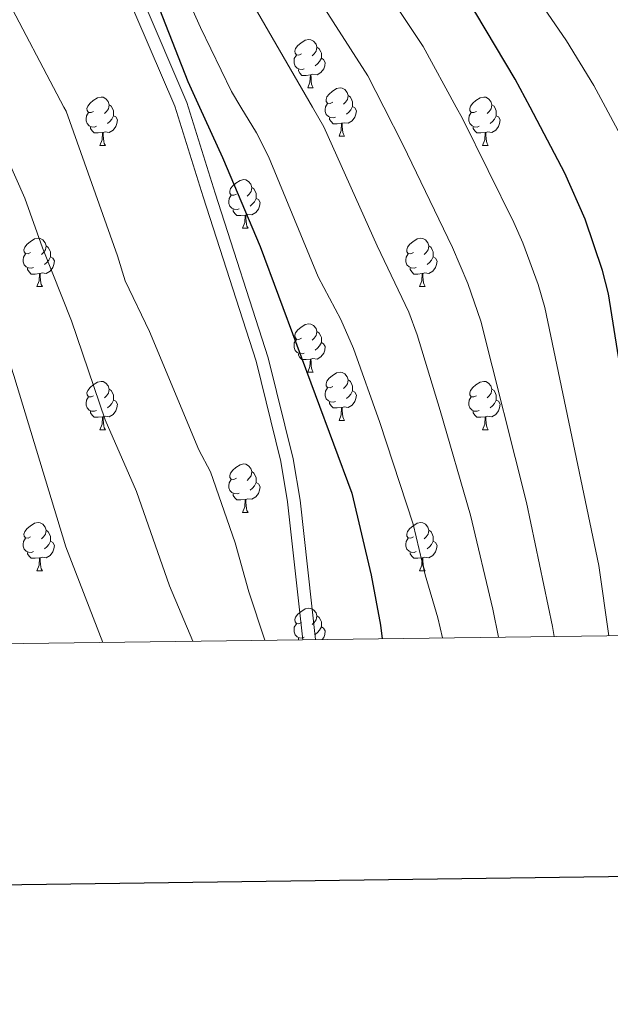
# Model space of a CAD drawing. Units: metres. Extents: x 585442 to 589935, y 4779470 to 4782497.
# Drawn here: x 587851 to 587974, y 4779819 to 4780024 of the extents above; entities that cross this region are included whole.
import ezdxf

# ---------------------------------------------------------------- set-up
doc = ezdxf.new("R2010")
doc.units = ezdxf.units.M
doc.header["$MEASUREMENT"] = 0
doc.linetypes.add('DGN Style 3', pattern=[1147.6976, 819.784, -327.9136])
for name, color, linetype, lineweight in [('Nivel 21', 7, 'Continuous', 0), ('Nivel 36', 7, 'Continuous', 0), ('Nivel 4', 7, 'Continuous', 0), ('Nivel 5', 7, 'Continuous', 0), ('Nivel 61', 7, 'Continuous', 0), ('Nivel 63', 7, 'Continuous', 0)]:
    doc.layers.add(name, color=color, linetype=linetype, lineweight=lineweight)

msp = doc.modelspace()

# ---------------------------------------------------------------- linework, layer by layer
at = {"layer": 'Nivel 21', "color": 250, "linetype": 'DGN Style 3', "lineweight": 0}
msp.add_polyline3d([(587912.57, 4779895.1, 796.21), (587909.37, 4779924.04, 797.48), (587907.94, 4779932.59, 797.84), (587902.8, 4779953.57, 798.41), (587891.77, 4779987.76, 799.4), (587885.92, 4780006.57, 799.48), (587872.42, 4780038.12, 799.92), (587861.04, 4780062.33, 800.58), (587856.07, 4780071.7, 800.77), (587850.73, 4780080.16, 800.94), (587844.7, 4780088.26, 801.12), (587833.86, 4780101.63, 801.38), (587827.2, 4780109.16, 801.5), (587815.65, 4780120.61, 801.78), (587808.03, 4780127.19, 802), (587803.08, 4780131.02, 802.09), (587801.2, 4780132.48, 802.13), (587784.39, 4780144.57, 802.41), (587763.3, 4780157.98, 802.84), (587755.05, 4780163.62, 803), (587742.95, 4780172.49, 803.23), (587731.19, 4780181.81, 803.4), (587708.58, 4780201.45, 803.57), (587663.87, 4780241.46, 803.42)], dxfattribs=at)
at = {"layer": 'Nivel 21', "color": 250, "linetype": 'Continuous', "lineweight": 0}
msp.add_polyline3d([(587662.21, 4780239.45, 803.42), (587706.92, 4780199.45, 803.57), (587729.69, 4780179.67, 803.4), (587741.45, 4780170.36, 803.23), (587753.56, 4780161.49, 803), (587761.84, 4780155.83, 802.84), (587782.93, 4780142.41, 802.41), (587799.65, 4780130.4, 802.13), (587803.14, 4780127.69, 802.06), (587806.38, 4780125.18, 802), (587813.89, 4780118.7, 801.78), (587825.31, 4780107.37, 801.5), (587831.87, 4780099.95, 801.38), (587842.6, 4780086.72, 801.12), (587848.53, 4780078.77, 800.95), (587853.82, 4780070.4, 800.77), (587858.71, 4780061.16, 800.58), (587870.04, 4780037.08, 799.92), (587883.44, 4780005.79, 799.48), (587889.3, 4779986.97, 799.4), (587900.3, 4779952.86, 798.41), (587905.39, 4779932.07, 797.84), (587906.8, 4779923.68, 797.48), (587909.95, 4779895.07, 796.22)], dxfattribs=at)
at = {"layer": 'Nivel 36', "color": 92, "linetype": 'Continuous', "lineweight": 0}
for p, q in [((587910.97, 4780009.58), (587912.1, 4780009.58)), ((587917.45, 4779999.55), (587918.57, 4779999.55)), ((587867.89, 4779997.64), (587869.02, 4779997.64)), ((587947.22, 4779997.64), (587948.35, 4779997.64)), ((587897.47, 4779980.5), (587898.59, 4779980.5)), ((587854.83, 4779968.36), (587855.96, 4779968.36)), ((587934.16, 4779968.36), (587935.29, 4779968.36)), ((587910.97, 4779950.59), (587912.1, 4779950.59)), ((587917.45, 4779940.56), (587918.57, 4779940.56)), ((587867.89, 4779938.65), (587869.02, 4779938.65)), ((587947.22, 4779938.65), (587948.34, 4779938.65)), ((587897.47, 4779921.51), (587898.59, 4779921.51)), ((587854.83, 4779909.37), (587855.96, 4779909.37)), ((587934.16, 4779909.37), (587935.29, 4779909.37))]:
    msp.add_line(p, q, dxfattribs=at)
at = {"layer": 'Nivel 36', "color": 92, "linetype": 'Continuous', "lineweight": 0, "flags": 128}
for points in [[(587909.67, 4780016.64), (587909.14, 4780016.38), (587908.61, 4780016.43), (587908.35, 4780016.8), (587908.29, 4780017.23), (587908.45, 4780017.75), (587908.93, 4780018.34), (587909.57, 4780018.87), (587910.47, 4780019.46), (587911.21, 4780019.62), (587911.64, 4780019.56), (587912.17, 4780019.25), (587912.7, 4780018.66), (587912.86, 4780018.02), (587912.75, 4780017.17), (587912.32, 4780016.64), (587911.9, 4780016.22)], [(587912.86, 4780018.02), (587913.33, 4780017.71), (587913.65, 4780017.07), (587913.81, 4780016.75), (587913.81, 4780016.17), (587913.81, 4780015.74), (587913.44, 4780015.05), (587913.02, 4780014.57), (587912.54, 4780014.15)], [(587910.26, 4780013.56), (587909.83, 4780013.4), (587909.25, 4780013.46), (587908.77, 4780013.67), (587908.35, 4780014.1), (587908.13, 4780014.68), (587908.13, 4780015.1), (587908.19, 4780015.69), (587908.61, 4780016.38)], [(587913.81, 4780015.74), (587914.26, 4780015.49), (587914.61, 4780014.88), (587914.5, 4780014.15), (587914.29, 4780013.51), (587913.7, 4780012.77), (587912.91, 4780012.29), (587912.06, 4780012.4), (587911.63, 4780012.27)], [(587911.52, 4780012.27), (587910.63, 4780012.18), (587909.78, 4780012.18), (587909.36, 4780012.61), (587909.04, 4780013.09), (587909.04, 4780013.4)], [(587910.97, 4780009.58), (587911.41, 4780010.74), (587911.52, 4780012.27), (587911.63, 4780012.27), (587911.66, 4780011.68), (587911.7, 4780011), (587911.77, 4780010.38), (587911.88, 4780009.98), (587912.1, 4780009.58)], [(587866.59, 4780004.7), (587866.06, 4780004.44), (587865.53, 4780004.49), (587865.27, 4780004.86), (587865.21, 4780005.29), (587865.37, 4780005.81), (587865.85, 4780006.4), (587866.49, 4780006.93), (587867.39, 4780007.52), (587868.13, 4780007.68), (587868.56, 4780007.62), (587869.09, 4780007.31), (587869.62, 4780006.72), (587869.78, 4780006.08), (587869.67, 4780005.23), (587869.24, 4780004.7), (587868.82, 4780004.28)], [(587916.15, 4780006.61), (587915.62, 4780006.34), (587915.09, 4780006.4), (587914.82, 4780006.77), (587914.77, 4780007.19), (587914.93, 4780007.71), (587915.41, 4780008.31), (587916.04, 4780008.84), (587916.94, 4780009.42), (587917.69, 4780009.58), (587918.11, 4780009.53), (587918.64, 4780009.21), (587919.17, 4780008.63), (587919.33, 4780007.99), (587919.22, 4780007.14), (587918.8, 4780006.61), (587918.38, 4780006.18)], [(587919.33, 4780007.99), (587919.81, 4780007.67), (587920.12, 4780007.03), (587920.28, 4780006.71), (587920.28, 4780006.13), (587920.28, 4780005.71), (587919.91, 4780005.02), (587919.49, 4780004.54), (587919.01, 4780004.12)], [(587945.92, 4780004.7), (587945.39, 4780004.44), (587944.86, 4780004.49), (587944.59, 4780004.86), (587944.54, 4780005.29), (587944.7, 4780005.81), (587945.18, 4780006.4), (587945.81, 4780006.93), (587946.71, 4780007.52), (587947.46, 4780007.68), (587947.89, 4780007.62), (587948.41, 4780007.31), (587948.95, 4780006.72), (587949.11, 4780006.08), (587948.99, 4780005.23), (587948.57, 4780004.7), (587948.15, 4780004.28)], [(587869.78, 4780006.08), (587870.25, 4780005.77), (587870.57, 4780005.13), (587870.73, 4780004.81), (587870.73, 4780004.23), (587870.73, 4780003.8), (587870.36, 4780003.11), (587869.94, 4780002.63), (587869.46, 4780002.21)], [(587916.73, 4780003.53), (587916.31, 4780003.37), (587915.72, 4780003.43), (587915.25, 4780003.64), (587914.82, 4780004.06), (587914.61, 4780004.65), (587914.61, 4780005.07), (587914.66, 4780005.65), (587915.09, 4780006.34)], [(587920.28, 4780005.71), (587920.74, 4780005.46), (587921.08, 4780004.84), (587920.97, 4780004.12), (587920.76, 4780003.48), (587920.18, 4780002.74), (587919.38, 4780002.26), (587918.53, 4780002.36), (587918.1, 4780002.23)], [(587949.11, 4780006.08), (587949.58, 4780005.77), (587949.89, 4780005.13), (587950.05, 4780004.81), (587950.05, 4780004.23), (587950.05, 4780003.8), (587949.69, 4780003.11), (587949.27, 4780002.63), (587948.79, 4780002.21)], [(587867.18, 4780001.62), (587866.75, 4780001.46), (587866.17, 4780001.52), (587865.69, 4780001.73), (587865.27, 4780002.16), (587865.05, 4780002.74), (587865.05, 4780003.16), (587865.11, 4780003.75), (587865.53, 4780004.44)], [(587870.73, 4780003.8), (587871.18, 4780003.55), (587871.53, 4780002.94), (587871.42, 4780002.21), (587871.21, 4780001.57), (587870.62, 4780000.83), (587869.83, 4780000.35), (587868.98, 4780000.46), (587868.55, 4780000.33)], [(587946.51, 4780001.62), (587946.08, 4780001.46), (587945.49, 4780001.52), (587945.02, 4780001.73), (587944.59, 4780002.16), (587944.38, 4780002.74), (587944.38, 4780003.16), (587944.43, 4780003.75), (587944.86, 4780004.44)], [(587950.05, 4780003.8), (587950.51, 4780003.55), (587950.85, 4780002.94), (587950.75, 4780002.21), (587950.53, 4780001.57), (587949.95, 4780000.83), (587949.15, 4780000.35), (587948.31, 4780000.46), (587947.87, 4780000.33)], [(587917.99, 4780002.23), (587917.1, 4780002.15), (587916.26, 4780002.15), (587915.83, 4780002.58), (587915.51, 4780003.05), (587915.51, 4780003.37)], [(587917.45, 4779999.55), (587917.88, 4780000.71), (587917.99, 4780002.23), (587918.1, 4780002.23), (587918.14, 4780001.65), (587918.17, 4780000.96), (587918.24, 4780000.35), (587918.36, 4779999.95), (587918.57, 4779999.55)], [(587868.44, 4780000.33), (587867.55, 4780000.24), (587866.7, 4780000.24), (587866.28, 4780000.67), (587865.96, 4780001.15), (587865.96, 4780001.46)], [(587867.89, 4779997.64), (587868.33, 4779998.8), (587868.44, 4780000.33), (587868.55, 4780000.33), (587868.58, 4779999.74), (587868.62, 4779999.06), (587868.69, 4779998.44), (587868.8, 4779998.04), (587869.02, 4779997.64)], [(587947.77, 4780000.33), (587946.87, 4780000.24), (587946.03, 4780000.24), (587945.61, 4780000.67), (587945.29, 4780001.15), (587945.29, 4780001.46)], [(587947.22, 4779997.64), (587947.65, 4779998.8), (587947.77, 4780000.33), (587947.87, 4780000.33), (587947.91, 4779999.74), (587947.95, 4779999.06), (587948.01, 4779998.44), (587948.13, 4779998.04), (587948.35, 4779997.64)], [(587896.17, 4779987.56), (587895.64, 4779987.3), (587895.11, 4779987.35), (587894.85, 4779987.72), (587894.79, 4779988.15), (587894.95, 4779988.67), (587895.43, 4779989.26), (587896.07, 4779989.79), (587896.97, 4779990.38), (587897.71, 4779990.54), (587898.13, 4779990.48), (587898.67, 4779990.17), (587899.19, 4779989.58), (587899.35, 4779988.94), (587899.25, 4779988.09), (587898.82, 4779987.56), (587898.4, 4779987.14)], [(587896.75, 4779984.48), (587896.33, 4779984.32), (587895.75, 4779984.38), (587895.27, 4779984.59), (587894.85, 4779985.02), (587894.63, 4779985.6), (587894.63, 4779986.02), (587894.69, 4779986.61), (587895.11, 4779987.3)], [(587899.35, 4779988.94), (587899.83, 4779988.63), (587900.15, 4779987.99), (587900.31, 4779987.67), (587900.31, 4779987.09), (587900.31, 4779986.66), (587899.93, 4779985.97), (587899.51, 4779985.49), (587899.03, 4779985.07)], [(587900.31, 4779986.66), (587900.76, 4779986.41), (587901.11, 4779985.8), (587900.99, 4779985.07), (587900.79, 4779984.43), (587900.2, 4779983.69), (587899.41, 4779983.21), (587898.55, 4779983.32), (587898.13, 4779983.19)], [(587898.01, 4779983.19), (587897.13, 4779983.1), (587896.28, 4779983.1), (587895.85, 4779983.53), (587895.53, 4779984.01), (587895.53, 4779984.32)], [(587897.47, 4779980.5), (587897.91, 4779981.66), (587898.01, 4779983.19), (587898.13, 4779983.19), (587898.16, 4779982.6), (587898.19, 4779981.92), (587898.27, 4779981.3), (587898.38, 4779980.9), (587898.59, 4779980.5)], [(587853.53, 4779975.42), (587853.01, 4779975.16), (587852.47, 4779975.21), (587852.21, 4779975.58), (587852.15, 4779976.01), (587852.31, 4779976.53), (587852.79, 4779977.12), (587853.43, 4779977.65), (587854.33, 4779978.24), (587855.07, 4779978.4), (587855.5, 4779978.34), (587856.03, 4779978.03), (587856.56, 4779977.44), (587856.72, 4779976.8), (587856.61, 4779975.95), (587856.19, 4779975.42), (587855.77, 4779975)], [(587932.86, 4779975.42), (587932.33, 4779975.15), (587931.8, 4779975.21), (587931.54, 4779975.58), (587931.48, 4779976.01), (587931.64, 4779976.53), (587932.12, 4779977.12), (587932.76, 4779977.65), (587933.66, 4779978.23), (587934.4, 4779978.39), (587934.83, 4779978.34), (587935.36, 4779978.03), (587935.89, 4779977.44), (587936.05, 4779976.8), (587935.93, 4779975.95), (587935.51, 4779975.42), (587935.09, 4779974.99)], [(587854.12, 4779972.34), (587853.69, 4779972.18), (587853.11, 4779972.24), (587852.63, 4779972.45), (587852.21, 4779972.88), (587851.99, 4779973.46), (587851.99, 4779973.88), (587852.05, 4779974.47), (587852.47, 4779975.16)], [(587856.72, 4779976.8), (587857.19, 4779976.49), (587857.51, 4779975.85), (587857.67, 4779975.53), (587857.67, 4779974.95), (587857.67, 4779974.52), (587857.3, 4779973.83), (587856.88, 4779973.35), (587856.4, 4779972.93)], [(587933.45, 4779972.34), (587933.02, 4779972.18), (587932.43, 4779972.24), (587931.96, 4779972.45), (587931.54, 4779972.87), (587931.32, 4779973.46), (587931.32, 4779973.88), (587931.38, 4779974.47), (587931.8, 4779975.15)], [(587936.05, 4779976.8), (587936.52, 4779976.49), (587936.83, 4779975.85), (587936.99, 4779975.53), (587936.99, 4779974.95), (587936.99, 4779974.52), (587936.63, 4779973.83), (587936.21, 4779973.35), (587935.73, 4779972.93)], [(587857.67, 4779974.52), (587858.13, 4779974.27), (587858.47, 4779973.66), (587858.36, 4779972.93), (587858.15, 4779972.29), (587857.57, 4779971.55), (587856.77, 4779971.07), (587855.92, 4779971.18), (587855.49, 4779971.05)], [(587936.99, 4779974.52), (587937.45, 4779974.27), (587937.79, 4779973.65), (587937.69, 4779972.93), (587937.47, 4779972.29), (587936.89, 4779971.55), (587936.09, 4779971.07), (587935.25, 4779971.17), (587934.81, 4779971.05)], [(587855.38, 4779971.05), (587854.49, 4779970.96), (587853.65, 4779970.96), (587853.22, 4779971.39), (587852.9, 4779971.87), (587852.9, 4779972.18)], [(587854.83, 4779968.36), (587855.27, 4779969.52), (587855.38, 4779971.05), (587855.49, 4779971.05), (587855.53, 4779970.46), (587855.56, 4779969.78), (587855.63, 4779969.16), (587855.75, 4779968.76), (587855.96, 4779968.36)], [(587934.71, 4779971.05), (587933.81, 4779970.96), (587932.97, 4779970.96), (587932.55, 4779971.39), (587932.23, 4779971.87), (587932.23, 4779972.18)], [(587934.16, 4779968.36), (587934.59, 4779969.52), (587934.71, 4779971.05), (587934.81, 4779971.05), (587934.85, 4779970.46), (587934.89, 4779969.77), (587934.95, 4779969.16), (587935.07, 4779968.76), (587935.29, 4779968.36)], [(587909.67, 4779957.65), (587909.14, 4779957.39), (587908.61, 4779957.44), (587908.35, 4779957.81), (587908.29, 4779958.24), (587908.45, 4779958.76), (587908.93, 4779959.35), (587909.57, 4779959.88), (587910.47, 4779960.47), (587911.21, 4779960.63), (587911.64, 4779960.57), (587912.17, 4779960.26), (587912.7, 4779959.67), (587912.86, 4779959.03), (587912.75, 4779958.18), (587912.32, 4779957.65), (587911.9, 4779957.23)], [(587912.86, 4779959.03), (587913.33, 4779958.72), (587913.65, 4779958.08), (587913.81, 4779957.76), (587913.81, 4779957.18), (587913.81, 4779956.75), (587913.44, 4779956.06), (587913.02, 4779955.58), (587912.54, 4779955.16)], [(587910.26, 4779954.57), (587909.83, 4779954.41), (587909.25, 4779954.47), (587908.77, 4779954.68), (587908.35, 4779955.11), (587908.13, 4779955.69), (587908.13, 4779956.11), (587908.19, 4779956.7), (587908.61, 4779957.39)], [(587913.81, 4779956.75), (587914.26, 4779956.5), (587914.61, 4779955.89), (587914.5, 4779955.16), (587914.29, 4779954.52), (587913.7, 4779953.78), (587912.91, 4779953.3), (587912.06, 4779953.41), (587911.63, 4779953.28)], [(587911.52, 4779953.28), (587910.63, 4779953.19), (587909.78, 4779953.19), (587909.36, 4779953.62), (587909.04, 4779954.1), (587909.04, 4779954.41)], [(587910.97, 4779950.59), (587911.41, 4779951.75), (587911.52, 4779953.28), (587911.63, 4779953.28), (587911.66, 4779952.69), (587911.7, 4779952.01), (587911.77, 4779951.39), (587911.88, 4779950.99), (587912.1, 4779950.59)], [(587916.15, 4779947.62), (587915.62, 4779947.35), (587915.09, 4779947.41), (587914.82, 4779947.78), (587914.77, 4779948.2), (587914.93, 4779948.72), (587915.41, 4779949.32), (587916.04, 4779949.85), (587916.94, 4779950.43), (587917.69, 4779950.59), (587918.11, 4779950.54), (587918.64, 4779950.22), (587919.17, 4779949.64), (587919.33, 4779949), (587919.22, 4779948.15), (587918.8, 4779947.62), (587918.38, 4779947.19)], [(587866.59, 4779945.71), (587866.06, 4779945.45), (587865.53, 4779945.5), (587865.27, 4779945.87), (587865.21, 4779946.3), (587865.37, 4779946.82), (587865.85, 4779947.41), (587866.49, 4779947.94), (587867.39, 4779948.53), (587868.13, 4779948.69), (587868.56, 4779948.63), (587869.09, 4779948.32), (587869.62, 4779947.73), (587869.78, 4779947.09), (587869.67, 4779946.24), (587869.24, 4779945.71), (587868.82, 4779945.29)], [(587919.33, 4779949), (587919.81, 4779948.68), (587920.12, 4779948.04), (587920.28, 4779947.72), (587920.28, 4779947.14), (587920.28, 4779946.72), (587919.91, 4779946.03), (587919.49, 4779945.55), (587919.01, 4779945.13)], [(587945.92, 4779945.71), (587945.39, 4779945.45), (587944.86, 4779945.5), (587944.59, 4779945.87), (587944.54, 4779946.3), (587944.7, 4779946.82), (587945.18, 4779947.41), (587945.81, 4779947.94), (587946.71, 4779948.53), (587947.46, 4779948.69), (587947.88, 4779948.63), (587948.41, 4779948.32), (587948.94, 4779947.73), (587949.1, 4779947.09), (587948.99, 4779946.24), (587948.57, 4779945.71), (587948.15, 4779945.29)], [(587869.78, 4779947.09), (587870.25, 4779946.78), (587870.57, 4779946.14), (587870.73, 4779945.82), (587870.73, 4779945.24), (587870.73, 4779944.81), (587870.36, 4779944.12), (587869.94, 4779943.64), (587869.46, 4779943.22)], [(587916.73, 4779944.54), (587916.31, 4779944.38), (587915.72, 4779944.44), (587915.25, 4779944.65), (587914.82, 4779945.07), (587914.61, 4779945.66), (587914.61, 4779946.08), (587914.66, 4779946.66), (587915.09, 4779947.35)], [(587920.28, 4779946.72), (587920.74, 4779946.47), (587921.08, 4779945.85), (587920.97, 4779945.13), (587920.76, 4779944.49), (587920.18, 4779943.75), (587919.38, 4779943.27), (587918.53, 4779943.37), (587918.1, 4779943.24)], [(587949.1, 4779947.09), (587949.58, 4779946.78), (587949.89, 4779946.14), (587950.05, 4779945.82), (587950.05, 4779945.24), (587950.05, 4779944.81), (587949.68, 4779944.12), (587949.26, 4779943.64), (587948.78, 4779943.22)], [(587867.18, 4779942.63), (587866.75, 4779942.47), (587866.17, 4779942.53), (587865.69, 4779942.74), (587865.27, 4779943.17), (587865.05, 4779943.75), (587865.05, 4779944.17), (587865.11, 4779944.76), (587865.53, 4779945.45)], [(587870.73, 4779944.81), (587871.18, 4779944.56), (587871.53, 4779943.95), (587871.42, 4779943.22), (587871.21, 4779942.58), (587870.62, 4779941.84), (587869.83, 4779941.36), (587868.98, 4779941.47), (587868.55, 4779941.34)], [(587917.99, 4779943.24), (587917.1, 4779943.16), (587916.26, 4779943.16), (587915.83, 4779943.59), (587915.51, 4779944.06), (587915.51, 4779944.38)], [(587946.5, 4779942.63), (587946.08, 4779942.47), (587945.49, 4779942.53), (587945.02, 4779942.74), (587944.59, 4779943.17), (587944.38, 4779943.75), (587944.38, 4779944.17), (587944.43, 4779944.76), (587944.86, 4779945.45)], [(587950.05, 4779944.81), (587950.51, 4779944.56), (587950.85, 4779943.95), (587950.74, 4779943.22), (587950.53, 4779942.58), (587949.95, 4779941.84), (587949.15, 4779941.36), (587948.3, 4779941.47), (587947.87, 4779941.34)], [(587868.44, 4779941.34), (587867.55, 4779941.25), (587866.7, 4779941.25), (587866.28, 4779941.68), (587865.96, 4779942.16), (587865.96, 4779942.47)], [(587917.45, 4779940.56), (587917.88, 4779941.72), (587917.99, 4779943.24), (587918.1, 4779943.24), (587918.14, 4779942.66), (587918.17, 4779941.97), (587918.24, 4779941.36), (587918.36, 4779940.96), (587918.57, 4779940.56)], [(587947.76, 4779941.34), (587946.87, 4779941.25), (587946.03, 4779941.25), (587945.6, 4779941.68), (587945.28, 4779942.16), (587945.28, 4779942.47)], [(587867.89, 4779938.65), (587868.33, 4779939.81), (587868.44, 4779941.34), (587868.55, 4779941.34), (587868.58, 4779940.75), (587868.62, 4779940.07), (587868.69, 4779939.45), (587868.8, 4779939.05), (587869.02, 4779938.65)], [(587947.22, 4779938.65), (587947.65, 4779939.81), (587947.76, 4779941.34), (587947.87, 4779941.34), (587947.91, 4779940.75), (587947.94, 4779940.07), (587948.01, 4779939.45), (587948.13, 4779939.05), (587948.34, 4779938.65)], [(587896.17, 4779928.57), (587895.64, 4779928.3), (587895.11, 4779928.36), (587894.85, 4779928.73), (587894.79, 4779929.15), (587894.95, 4779929.67), (587895.43, 4779930.27), (587896.07, 4779930.8), (587896.97, 4779931.38), (587897.71, 4779931.54), (587898.13, 4779931.49), (587898.67, 4779931.17), (587899.19, 4779930.59), (587899.35, 4779929.95), (587899.24, 4779929.1), (587898.82, 4779928.57), (587898.4, 4779928.14)], [(587896.75, 4779925.49), (587896.33, 4779925.33), (587895.75, 4779925.39), (587895.27, 4779925.6), (587894.85, 4779926.02), (587894.63, 4779926.61), (587894.63, 4779927.03), (587894.69, 4779927.61), (587895.11, 4779928.3)], [(587899.35, 4779929.95), (587899.83, 4779929.63), (587900.14, 4779928.99), (587900.3, 4779928.67), (587900.3, 4779928.09), (587900.3, 4779927.67), (587899.93, 4779926.98), (587899.51, 4779926.5), (587899.03, 4779926.08)], [(587900.3, 4779927.67), (587900.76, 4779927.42), (587901.1, 4779926.8), (587900.99, 4779926.08), (587900.78, 4779925.44), (587900.2, 4779924.7), (587899.4, 4779924.22), (587898.55, 4779924.32), (587898.12, 4779924.19)], [(587898.01, 4779924.19), (587897.12, 4779924.11), (587896.28, 4779924.11), (587895.85, 4779924.54), (587895.53, 4779925.01), (587895.53, 4779925.33)], [(587897.47, 4779921.51), (587897.9, 4779922.67), (587898.01, 4779924.19), (587898.12, 4779924.19), (587898.16, 4779923.61), (587898.19, 4779922.92), (587898.26, 4779922.31), (587898.38, 4779921.91), (587898.59, 4779921.51)], [(587853.53, 4779916.43), (587853, 4779916.16), (587852.47, 4779916.22), (587852.21, 4779916.59), (587852.15, 4779917.01), (587852.31, 4779917.53), (587852.79, 4779918.13), (587853.43, 4779918.66), (587854.33, 4779919.24), (587855.07, 4779919.4), (587855.5, 4779919.35), (587856.03, 4779919.03), (587856.56, 4779918.45), (587856.72, 4779917.81), (587856.61, 4779916.96), (587856.18, 4779916.43), (587855.76, 4779916)], [(587856.72, 4779917.81), (587857.19, 4779917.49), (587857.51, 4779916.85), (587857.67, 4779916.53), (587857.67, 4779915.95), (587857.67, 4779915.53), (587857.3, 4779914.84), (587856.88, 4779914.36), (587856.4, 4779913.94)], [(587932.86, 4779916.43), (587932.33, 4779916.16), (587931.8, 4779916.22), (587931.53, 4779916.59), (587931.48, 4779917.01), (587931.64, 4779917.53), (587932.12, 4779918.13), (587932.75, 4779918.66), (587933.65, 4779919.24), (587934.4, 4779919.4), (587934.83, 4779919.35), (587935.35, 4779919.03), (587935.89, 4779918.45), (587936.05, 4779917.81), (587935.93, 4779916.96), (587935.51, 4779916.43), (587935.09, 4779916)], [(587936.05, 4779917.81), (587936.52, 4779917.49), (587936.83, 4779916.85), (587936.99, 4779916.53), (587936.99, 4779915.95), (587936.99, 4779915.53), (587936.63, 4779914.84), (587936.21, 4779914.36), (587935.73, 4779913.94)], [(587854.12, 4779913.35), (587853.69, 4779913.19), (587853.11, 4779913.25), (587852.63, 4779913.46), (587852.21, 4779913.88), (587851.99, 4779914.47), (587851.99, 4779914.89), (587852.05, 4779915.47), (587852.47, 4779916.16)], [(587933.45, 4779913.35), (587933.02, 4779913.19), (587932.43, 4779913.25), (587931.96, 4779913.46), (587931.53, 4779913.88), (587931.32, 4779914.47), (587931.32, 4779914.89), (587931.37, 4779915.47), (587931.8, 4779916.16)], [(587857.67, 4779915.53), (587858.12, 4779915.28), (587858.47, 4779914.66), (587858.36, 4779913.94), (587858.15, 4779913.3), (587857.56, 4779912.56), (587856.77, 4779912.08), (587855.92, 4779912.18), (587855.49, 4779912.05)], [(587936.99, 4779915.53), (587937.45, 4779915.28), (587937.79, 4779914.66), (587937.69, 4779913.94), (587937.47, 4779913.3), (587936.89, 4779912.56), (587936.09, 4779912.08), (587935.25, 4779912.18), (587934.81, 4779912.05)], [(587855.38, 4779912.05), (587854.49, 4779911.97), (587853.64, 4779911.97), (587853.22, 4779912.4), (587852.9, 4779912.87), (587852.9, 4779913.19)], [(587854.83, 4779909.37), (587855.27, 4779910.53), (587855.38, 4779912.05), (587855.49, 4779912.05), (587855.52, 4779911.47), (587855.56, 4779910.78), (587855.63, 4779910.17), (587855.74, 4779909.77), (587855.96, 4779909.37)], [(587934.71, 4779912.05), (587933.81, 4779911.97), (587932.97, 4779911.97), (587932.55, 4779912.4), (587932.23, 4779912.87), (587932.23, 4779913.19)], [(587934.16, 4779909.37), (587934.59, 4779910.53), (587934.71, 4779912.05), (587934.81, 4779912.05), (587934.85, 4779911.47), (587934.89, 4779910.78), (587934.95, 4779910.17), (587935.07, 4779909.77), (587935.29, 4779909.37)], [(587909.67, 4779898.66), (587909.14, 4779898.39), (587908.61, 4779898.45), (587908.35, 4779898.82), (587908.29, 4779899.24), (587908.45, 4779899.76), (587908.93, 4779900.36), (587909.57, 4779900.89), (587910.47, 4779901.47), (587911.21, 4779901.63), (587911.64, 4779901.58), (587912.17, 4779901.26), (587912.7, 4779900.68), (587912.86, 4779900.04), (587912.75, 4779899.19), (587912.32, 4779898.66), (587911.9, 4779898.23)], [(587912.86, 4779900.04), (587913.33, 4779899.72), (587913.65, 4779899.08), (587913.81, 4779898.76), (587913.81, 4779898.18), (587913.81, 4779897.76), (587913.44, 4779897.07), (587913.02, 4779896.59), (587912.54, 4779896.17)], [(587910.26, 4779895.58), (587909.83, 4779895.42), (587909.25, 4779895.48), (587908.77, 4779895.69), (587908.35, 4779896.11), (587908.13, 4779896.7), (587908.13, 4779897.12), (587908.19, 4779897.7), (587908.61, 4779898.39)], [(587913.81, 4779897.76), (587914.26, 4779897.51), (587914.61, 4779896.89), (587914.5, 4779896.17), (587914.29, 4779895.53), (587913.96, 4779895.12)], [(587909.07, 4779895.05), (587909.04, 4779895.1), (587909.04, 4779895.42)]]:
    msp.add_lwpolyline(points, dxfattribs=at)
at = {"layer": 'Nivel 4', "color": 36, "linetype": 'Continuous', "lineweight": 30, "flags": 128}
for points, elevation in [([(587984.83, 4779896.03), (587982.39, 4779914.05), (587977.51, 4779940.31), (587973.29, 4779966.83), (587972.08, 4779971.71), (587968.46, 4779982.33), (587964.27, 4779991.85), (587957.04, 4780005.59), (587953.99, 4780011.39), (587945.81, 4780025.11), (587933.29, 4780043.16), (587923.03, 4780055.57), (587917, 4780063.95), (587902.91, 4780080.65), (587881.1, 4780103.96), (587859.41, 4780124.48), (587852.5, 4780130.39), (587836.67, 4780145.04)], 825), ([(587878.23, 4780031.07), (587886.11, 4780010.88), (587888.51, 4780005.6), (587893.28, 4779995.11), (587901.13, 4779976.64), (587920.11, 4779925.49), (587924.13, 4779908.46), (587926.02, 4779898.13), (587926.41, 4779895.28)], 800)]:
    msp.add_lwpolyline(points, dxfattribs=dict(at, elevation=elevation))
at = {"layer": 'Nivel 5', "color": 36, "linetype": 'Continuous', "lineweight": 0, "flags": 128}
for points, elevation in [([(587902.09, 4779894.97), (587898.75, 4779905.04), (587895.91, 4779915.16), (587890.79, 4779929.93), (587888.41, 4779934.51), (587878.15, 4779959.01), (587873.15, 4779969.55), (587871.56, 4779974.71), (587860.88, 4780004.76), (587860.44, 4780005.6), (587847.62, 4780029.97), (587845.83, 4780035.28), (587841.53, 4780044.65), (587834.02, 4780058.07), (587823.6, 4780073.39), (587810.62, 4780090.02), (587807.28, 4780093.75), (587803.67, 4780096.94), (587772.74, 4780120.24), (587751.66, 4780134.08), (587714.34, 4780155.59), (587697.64, 4780166.88), (587692.47, 4780170.93), (587667, 4780193.94)], 795), ([(587887.12, 4779894.77), (587882.3, 4779906.24), (587875.51, 4779925.84), (587868.96, 4779940.72), (587862, 4779961.26), (587856, 4779976.39), (587852.31, 4779986.7), (587847.3, 4779998.13), (587843.69, 4780005.6), (587841.11, 4780010.93), (587839.15, 4780017.48), (587832.37, 4780034.17), (587823.55, 4780050.86), (587813.51, 4780065.78), (587803.99, 4780078.17), (587801.33, 4780081.63), (587797.45, 4780086.01), (587785.92, 4780096.22), (587772.88, 4780106.46), (587752.7, 4780120.64), (587745.96, 4780124.95), (587708.58, 4780146.72), (587695.69, 4780155.01), (587686.18, 4780161.62)], 790), ([(587973.41, 4779895.89), (587971.28, 4779910.45), (587960.08, 4779964), (587958.72, 4779968.8), (587955.54, 4779977.4), (587953.7, 4779981.67), (587943.05, 4780003.21), (587941.75, 4780005.59), (587934.9, 4780018.18), (587923.34, 4780035.52), (587913.94, 4780048.34), (587907.88, 4780058.05), (587895.55, 4780074.3), (587863.81, 4780110.47), (587850.97, 4780124.93), (587847.43, 4780128.44), (587835.63, 4780137.77), (587816.82, 4780153.91)], 820), ([(587868.53, 4779894.53), (587860.82, 4779914.38), (587850.06, 4779949.89), (587843.16, 4779971.33), (587841.48, 4779976.03), (587834.6, 4779991.88), (587830.34, 4780005.03), (587830.09, 4780005.6), (587822.8, 4780022.41), (587820.62, 4780028.7), (587812.06, 4780045.31), (587807.63, 4780052.13), (587804.36, 4780056.72), (587800.45, 4780062.19), (587791.37, 4780074.12), (587787.6, 4780078.27), (587776.55, 4780089.15), (587763.74, 4780099.66), (587757.11, 4780103.85), (587746.18, 4780112.08), (587740.27, 4780115.81), (587710.66, 4780132.98), (587689.62, 4780145.96)], 785), ([(587950.49, 4779895.59), (587949.31, 4779901.43), (587944.68, 4779920.89), (587938.43, 4779942.63), (587933.66, 4779958.34), (587931.94, 4779963.03), (587925.33, 4779976.84), (587914.34, 4780001.51), (587911.97, 4780005.59), (587898.26, 4780029.29), (587889.64, 4780046.25), (587881.03, 4780061.22), (587877.43, 4780068.24), (587870.17, 4780077.04), (587863.95, 4780087.58), (587855.33, 4780097.23), (587841.78, 4780113.99), (587835.28, 4780120.76), (587823.71, 4780131.13), (587815.7, 4780139.13), (587807.73, 4780145.29)], 810), ([(587962.02, 4779895.74), (587961.69, 4779897.85), (587956.32, 4779923.53), (587946.87, 4779961.17), (587944.14, 4779968.99), (587940.96, 4779976.43), (587930.7, 4779997.81), (587926.73, 4780005.59), (587923.45, 4780012.05), (587904.85, 4780041.12), (587898.76, 4780052.15), (587888.64, 4780067.19), (587885.54, 4780072.79), (587871.62, 4780089.4), (587854.85, 4780110.7), (587844.22, 4780121.55), (587836.79, 4780129.78), (587832.93, 4780133.41), (587817.45, 4780146.18)], 815), ([(587999.64, 4779896.23), (587999.12, 4779898.95), (587995.5, 4779920.59), (587994.21, 4779930.5), (587991.72, 4779944.43), (587988.51, 4779967.85), (587987.31, 4779974.59), (587985.78, 4779979.35), (587981.55, 4779989.08), (587972.69, 4780005.59), (587970.3, 4780010.04), (587964.58, 4780019.36), (587958.37, 4780028.49), (587952.86, 4780037.26), (587925.17, 4780072.14), (587908.17, 4780092.99), (587896.69, 4780105.02), (587881.24, 4780119.27), (587876.58, 4780123.2), (587865.19, 4780131.74), (587854, 4780139.81)], 830), ([(587938.9, 4779895.44), (587937.96, 4779899.64), (587935.32, 4779908.52), (587932.8, 4779919.08), (587925.93, 4779940.12), (587920.44, 4779955.51), (587917.83, 4779961.53), (587913.13, 4779970.36), (587902.83, 4779995.35), (587900.33, 4780000.22), (587897.12, 4780005.6), (587895.2, 4780008.81), (587888.71, 4780022.1), (587875.81, 4780050.85)], 805)]:
    msp.add_lwpolyline(points, dxfattribs=dict(at, elevation=elevation))
at = {"layer": 'Nivel 61', "color": 250, "linetype": 'Continuous', "lineweight": 0}
msp.add_3dface([(586366.92, 4779875.13), (586337.55, 4782188.73), (589723.4, 4782232.5), (589753.92, 4779918.91)], dxfattribs=at)
at = {"layer": 'Nivel 63', "color": 7, "linetype": 'Continuous', "lineweight": 30, "flags": 128}
msp.add_lwpolyline([(586250.43, 4782237.46), (586283.66, 4779822.7), (589838.25, 4779871.64), (589805.04, 4782283.41), (586250.43, 4782237.46)], dxfattribs=at)
at = {"layer": 'Nivel 63', "color": 7, "linetype": 'Continuous', "lineweight": 0}
msp.add_3dface([(585480.67, 4779469.8), (585442.31, 4782439.56), (589896.83, 4782497.14), (589935.22, 4779527.37)], dxfattribs=at)

doc.saveas('drawing.dxf')
